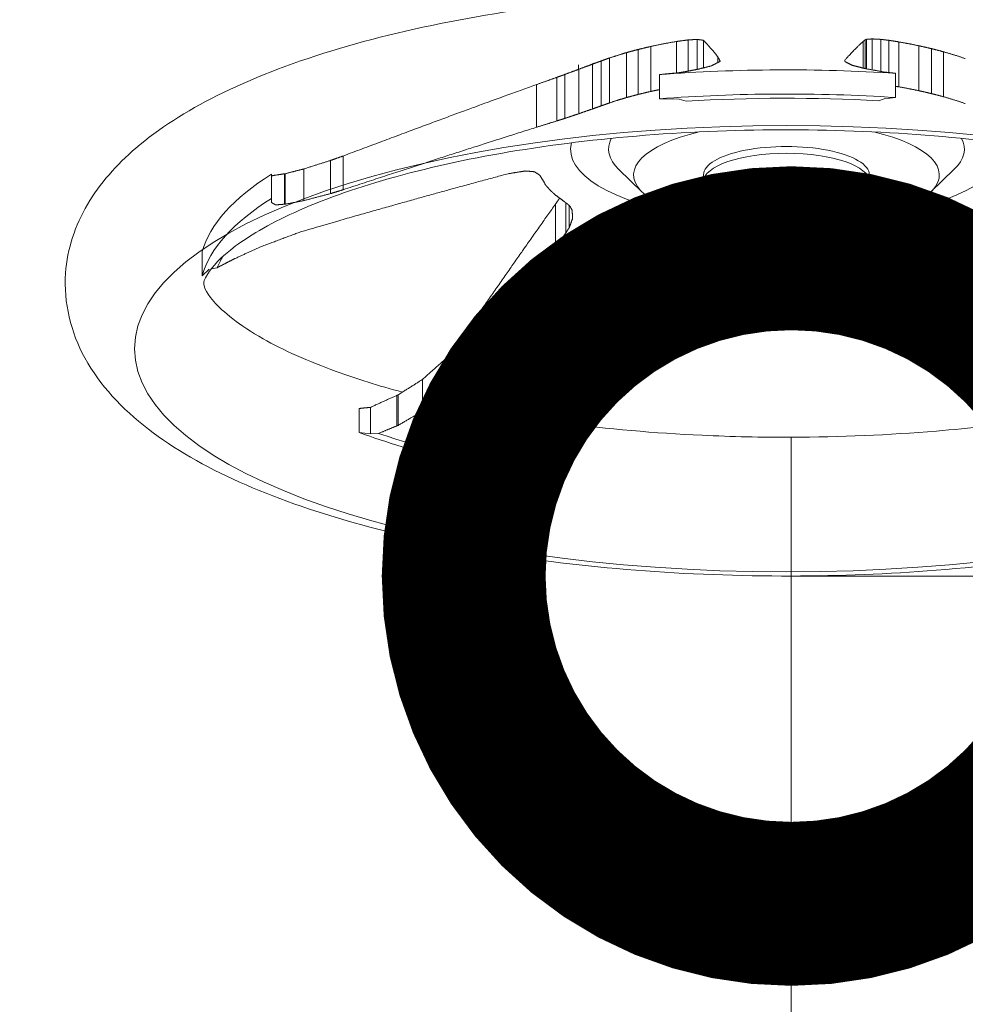
# Model space of a CAD drawing. Extents: x 0 to 25200, y -35640 to 17820.
# Drawn here: x 4814 to 4944, y -26225 to -26090 of the extents above; entities that cross this region are included whole.
import ezdxf

# ---------------------------------------------------------------- set-up
doc = ezdxf.new("R2010")
doc.units = 0
doc.header["$MEASUREMENT"] = 0
doc.header["$PDMODE"] = 1
doc.linetypes.add('PHANTOM', pattern=[63.5, 31.75, -6.35, 6.35, -6.35, 6.35, -6.35])
doc.layers.get('0').update_dxf_attribs({"linetype": 'CONTINUOUS'})
doc.layers.get('DefPoints').update_dxf_attribs({"linetype": 'CONTINUOUS'})
for name, color, linetype, lineweight in [('FRAM3', 1, 'CONTINUOUS', 50), ('外形線', 7, 'CONTINUOUS', 18), ('寸法線', 3, 'CONTINUOUS', 18), ('想像線', 11, 'PHANTOM', 13)]:
    doc.layers.add(name, color=color, linetype=linetype, lineweight=lineweight)
doc.styles.get("Standard").update_dxf_attribs({"font": 'TXT.SHX', "bigfont": 'bigfont.shx'})
doc.dimstyles.new('100-60', dxfattribs={"dimscale": 60, "dimtxt": 3, "dimasz": 3, "dimexe": 0, "dimexo": 1, "dimgap": 1, "dimtad": 3, "dimdec": 1, "dimlfac": 1.666667, "dimdsep": 46, "dimtxsty": 'STANDARD', "dimblk": 'DOTSMALL', "dimcen": 0, "dimclrd": 256, "dimclre": 256, "dimclrt": 7, "dimadec": 3, "dimazin": 2, "dimtfac": 1, "dimtdec": 1, "dimtix": 1, "dimtmove": 2, "dimatfit": 2, "dimldrblk": 'OPEN', "dimfxl": 1, "dimtolj": 1, "dimlwd": -1, "dimlwe": -1, "dimarcsym": 0})

# ---------------------------------------------------------------- blocks, each defined once
blk = doc.blocks.new('_DotSmall')
at = {"layer": 'FRAM3', "color": 0, "const_width": 0.5}
blk.add_lwpolyline([(-0.0625, 0, 1), (0.0625, 0, 1)], format="xyb", close=True, dxfattribs=at)
blk = doc.blocks.new('*D89')
at = {"layer": 'DefPoints', "color": 0}
for p in [(4919.72, -26166.07), (4919.72, -26166.07), (4919.72, -27246.07)]:
    blk.add_point(p, dxfattribs=at)
at = {"layer": '寸法線'}
for p, q in [((4979.72, -26166.07), (4919.72, -26166.07)), ((4919.72, -27246.07), (4919.72, -26166.07)), ((4979.72, -27246.07), (4919.72, -27246.07))]:
    blk.add_line(p, q, dxfattribs=at)
at = {"layer": '寸法線', "xscale": 180, "yscale": 180, "zscale": 180}
for p, rotation in [((4919.72, -26166.07), 90), ((4919.72, -27246.07), 270)]:
    blk.add_blockref('_DotSmall', p, dxfattribs=dict(at, rotation=rotation))
at = {"layer": '寸法線', "color": 7, "insert": (4769.72, -26706.07), "char_height": 180, "attachment_point": 5, "rotation": 90}
blk.add_mtext('\\A1;1800', dxfattribs=at)
blk = doc.blocks.new('_OPEN')
at = {"color": 0, "linetype": 'ByBlock'}
for p, q in [((-1, 0.16667), (0, 0)), ((0, 0), (-1, -0.16667)), ((0, 0), (-1, 0))]:
    blk.add_line(p, q, dxfattribs=at)
blk = doc.blocks.new('*D94')
at = {"layer": 'DefPoints', "color": 0}
for p in [(9938.61, -22130), (9938.61, -23759.5), (3740, -26123.14)]:
    blk.add_point(p, dxfattribs=at)
at = {"layer": '寸法線'}
for p, q in [((3740, -26063.14), (3740, -22130)), ((3740, -22130), (9938.61, -22130)), ((9938.61, -23699.5), (9938.61, -22130))]:
    blk.add_line(p, q, dxfattribs=at)
at = {"layer": '寸法線', "xscale": 180, "yscale": 180, "zscale": 180, "rotation": 180}
blk.add_blockref('_DotSmall', (3740, -22130), dxfattribs=at)
at = {"layer": '寸法線', "xscale": 180, "yscale": 180, "zscale": 180}
blk.add_blockref('_DotSmall', (9938.61, -22130), dxfattribs=at)
at = {"layer": '寸法線', "color": 7, "insert": (6839.3, -21980), "char_height": 180, "attachment_point": 5}
blk.add_mtext('\\A1;10400', dxfattribs=at)

msp = doc.modelspace()

# ---------------------------------------------------------------- linework, layer by layer
at = {"layer": '外形線'}
for p, q in [((4905.56002544, -26092.48311932), (4905.56002544, -26096.76592538)), ((4906.79811822, -26092.41603139), (4906.79811822, -26096.51973075)), ((4907.64686732, -26092.52857503), (4907.64686732, -26096.3146745)), ((4929.86058724, -26092.46632583), (4929.86058724, -26096.41452127)), ((4930.0670226, -26092.39560523), (4930.0670226, -26096.45096948)), ((4930.81086213, -26092.34555155), (4930.81086213, -26096.58504266)), ((4932.02037216, -26092.40817048), (4932.02037216, -26096.80768008)), ((4933.09119533, -26092.53120801), (4933.09119533, -26096.95976363)), ((4898.58742203, -26093.7793551), (4896.69847082, -26094.33690212)), ((4898.7024546, -26093.78937156), (4898.7024546, -26099.95937609)), ((4900.42270372, -26093.38161023), (4900.42270372, -26099.55165051)), ((4903.9531687, -26092.69661991), (4903.9531687, -26097.01234823)), ((4929.5784008, -26092.69618845), (4929.5784008, -26096.34424586)), ((4934.50267272, -26092.75506425), (4934.50267272, -26098.9251014)), ((4937.21648911, -26093.27861403), (4937.21648911, -26099.44863917)), ((4938.95212741, -26093.6757255), (4938.95212741, -26099.84573002)), ((4939.52450261, -26093.7793551), (4941.39582803, -26094.33169966)), ((4894.76828911, -26094.95197436), (4894.76828911, -26101.12201152)), ((4897.06241796, -26094.23108892), (4897.06241796, -26100.40111406)), ((4909.64012799, -26094.81892231), (4909.64012799, -26095.57512088)), ((4940.61661541, -26094.10904486), (4940.61661541, -26100.27908515)), ((4890.480962, -26096.53113316), (4890.48096194, -26095.90351934)), ((4890.53138973, -26096.51268408), (4890.53138973, -26102.60991896)), ((4892.56939719, -26095.67125462), (4892.40899549, -26095.80939258)), ((4892.41943804, -26095.805584), (4892.41943804, -26101.95266578)), ((4893.60355109, -26095.36828751), (4893.60355109, -26101.5343787)), ((4907.00350506, -26096.47943169), (4907.00350506, -26096.47521356)), ((4929.97515928, -26096.43141116), (4929.97515928, -26096.43456694)), ((4887.52227827, -26097.61733492), (4887.52227827, -26103.60107794)), ((4888.61300437, -26097.22427983), (4888.61300437, -26103.25353371)), ((4901.59326658, -26097.23998397), (4901.59326658, -26100.56164072)), ((4934.0188231, -26100.38607606), (4934.0188231, -26097.0644193)), ((4884.73255721, -26098.61054252), (4884.73255721, -26104.46999227)), ((4901.59326658, -26100.56164072), (4904.32805317, -26100.60706796)), ((4904.32805317, -26100.60706796), (4905.27349819, -26100.89717882)), ((4931.70853985, -26100.83153721), (4932.47215083, -26100.54807299)), ((4932.47215083, -26100.54807299), (4934.0188231, -26100.38607606)), ((4858.15287254, -26108.41561571), (4858.15287254, -26113.04975916)), ((4852.76016428, -26110.1929381), (4852.76016428, -26114.5424432)), ((4856.43977927, -26109.02448173), (4856.43977927, -26113.57391339)), ((4848.34433676, -26114.23920812), (4848.34433676, -26110.91755137)), ((4850.13477318, -26110.84877612), (4850.13477318, -26115.03066258)), ((4850.15127611, -26110.84035176), (4850.15127611, -26115.02268016)), ((4850.21294839, -26110.83902673), (4850.21294839, -26115.02735015)), ((4899.2554797, -26113.38434401), (4896.00786212, -26110.226916)), ((4907.66443343, -26111.94310863), (4907.66443343, -26111.00196655)), ((4930.44749121, -26111.94310863), (4930.44749121, -26111.00196655)), ((4938.85644494, -26113.38434401), (4942.10406252, -26110.226916)), ((4848.31685413, -26114.79237024), (4848.34433676, -26114.23920812)), ((4848.86911525, -26115.12835325), (4848.31685413, -26114.79237024)), ((4887.32049287, -26115.02565624), (4887.32049287, -26120.88510599)), ((4888.76244887, -26114.84847328), (4888.76244887, -26118.964653)), ((4889.2301193, -26115.20834821), (4889.2301193, -26118.22985942)), ((4838.81248199, -26121.51920462), (4838.81248199, -26124.84086137)), ((4838.81248199, -26124.84086137), (4839.78389717, -26123.96532645)), ((4840.03415234, -26123.91570551), (4840.88276796, -26123.74744082)), ((4873.42880889, -26134.88754803), (4873.42880889, -26139.52169149)), ((4872.31498142, -26136.19888175), (4872.31498142, -26140.74831341)), ((4869.05190055, -26139.09254375), (4869.05190055, -26143.44204885)), ((4865.55132729, -26141.2581108), (4865.55132729, -26145.44043919)), ((4865.72788014, -26141.19758868), (4865.72788014, -26145.3859121)), ((4860.39091354, -26146.38829991), (4860.39091354, -26143.06664315)), ((4861.92060061, -26142.91235934), (4861.92060061, -26146.56817597)), ((4861.92060061, -26146.56817597), (4860.39091354, -26146.38829991)), ((4863.02552774, -26146.49236067), (4861.92060061, -26146.56817597)), ((4884.44939239, -26149.01012002), (4884.44939239, -26151.51893024)), ((4884.79104085, -26148.55022133), (4884.79104085, -26152.17837971)), ((4884.30459781, -26149.91759688), (4884.30459781, -26150.02507157)), ((4884.31407311, -26150.12263683), (4884.31407311, -26149.91581803)), ((4886.92545984, -26149.44326054), (4886.92545984, -26152.76491729)), ((4884.79104085, -26152.17837971), (4884.52473532, -26151.75360813)), ((4886.92545984, -26152.76491729), (4884.79104085, -26152.17837971))]:
    msp.add_line(p, q, dxfattribs=at)
at = {"layer": '外形線', "extrusion": (0, 0, -1)}
for centre, major_axis, start_param, end_param in [((4919.05596232, -26124.15663219), (-80.61315419, 0), 1.3524419156, 1.7574921368), ((4919.05596232, -26127.47828895), (-80.61315419, 0), 1.3524419156, 1.7574921368), ((4919.05596232, -26127.47828895), (-78.93059403, 0), 1.3952815993, 1.731790945), ((4919.05596232, -26107.45378791), (-24.43268202, 0), 5.9449169969, 6.4591305058), ((4919.05596232, -26111.00196655), (-20.98996843, 0), 2.1779175198, 7.2469162048), ((4919.05596232, -26107.45378791), (-24.43268202, 0), 2.9655939391, 3.4798609638), ((4919.05596232, -26107.51796988), (-29.65158119, 0), 5.1682566109, 6.373364883), ((4919.05596232, -26111.00196655), (-11.39152889, 0), 0, 3.1415926536), ((4919.05596232, -26107.51796988), (-29.65158119, 0), 3.0514110436, 4.2565213498), ((4919.05596232, -26124.15663219), (-80.61315419, 0), 0.0958048542, 0.5008550754), ((4919.05596232, -26127.47828895), (-80.61315419, 0), 0.0958048542, 0.5008550754), ((4919.05596232, -26127.47828895), (-78.93059403, 0), 0.1386445379, 0.1966879203), ((4919.05596232, -26127.47828895), (-80.61315419, 0), 5.1223530999, 5.5274033211), ((4919.05596232, -26127.47828895), (-78.93059403, 0), 5.1651927836, 5.5017021293)]:
    msp.add_ellipse(centre, major_axis=major_axis, ratio=0.3420201433, start_param=start_param, end_param=end_param, dxfattribs=at)
for centre, major_axis in [((4919.05596232, -26134.86872702), (-89.53743619, 0)), ((4919.05596232, -26111.94310863), (-11.39152889, 0))]:
    msp.add_ellipse(centre, major_axis=major_axis, ratio=0.3420201433, dxfattribs=at)
at = {"layer": '外形線'}
for points, knots in [([(5017.92507375, -26128.69363335), (5017.46810186, -26131.96939959), (5016.18858699, -26135.09580722), (5012.5143603, -26140.70180475), (5010.07095815, -26143.22087734), (5003.87185109, -26148.14611102), (4999.90740284, -26150.49509101), (4990.61825648, -26154.84648576), (4985.16052262, -26156.83448535), (4973.3615985, -26160.21690114), (4966.9715744, -26161.64038602), (4953.68467676, -26163.88226398), (4946.72121895, -26164.72635293), (4933.10106772, -26165.78426705), (4926.39321026, -26166.04967388), (4912.5576454, -26166.08335638), (4905.34892777, -26165.81411453), (4891.37335442, -26164.72135143), (4884.52065206, -26163.89174028), (4871.54682878, -26161.71509937), (4865.35143387, -26160.35351093), (4853.92453395, -26157.14506679), (4848.63840873, -26155.27718095), (4839.17325733, -26151.03118647), (4834.96273092, -26148.6271199), (4827.78006833, -26143.09589752), (4824.75651358, -26139.89347858), (4820.77948302, -26132.6355496), (4819.75704554, -26128.51833351), (4820.28231916, -26121.16462293), (4821.38245147, -26117.92216566), (4824.75034925, -26112.17955305), (4827.02946165, -26109.62093463), (4832.85149673, -26104.63388226), (4836.59630465, -26102.26096589), (4845.48289247, -26097.81189641), (4850.776291, -26095.75847403), (4862.31034065, -26092.2314785), (4868.60233026, -26090.73129182), (4881.73553124, -26088.33815342), (4888.6399942, -26087.41792724), (4902.68226503, -26086.17052961), (4909.90269481, -26085.82865617), (4924.25018801, -26085.7249414), (4931.46619161, -26085.95943784), (4945.47941067, -26086.98434874), (4952.36266881, -26087.78058974), (4965.4140015, -26089.89286022), (4971.65727584, -26091.2229872), (4983.19171983, -26094.36966739), (4988.53893599, -26096.20692696), (4998.13244084, -26100.38650712), (5002.41123761, -26102.75433081), (5009.74614478, -26108.19259458), (5012.85043857, -26111.33091203), (5017.07590976, -26118.49165936), (5018.25786997, -26122.5981068), (5018.07835303, -26127.34960972), (5018.01841912, -26128.02449459), (5017.92507375, -26128.69363335)], [0, 0, 0, 0, 2.9025482684, 2.9025482684, 5.9339366468, 5.9339366468, 9.498297446, 9.498297446, 13.2961490889, 13.2961490889, 17.01219827, 17.01219827, 20.6461070018, 20.6461070018, 23.9845626937, 23.9845626937, 27.5640540002, 27.5640540002, 31.1410668715, 31.1410668715, 34.7335466301, 34.7335466301, 38.3642837745, 38.3642837745, 42.0707699537, 42.0707699537, 45.8682769566, 45.8682769566, 49.4068090677, 49.4068090677, 52.3303915389, 52.3303915389, 55.3072266487, 55.3072266487, 58.8060610342, 58.8060610342, 62.6002218966, 62.6002218966, 66.3303572283, 66.3303572283, 69.972317111, 69.972317111, 73.5692817683, 73.5692817683, 77.1475681933, 77.1475681933, 80.7242058832, 80.7242058832, 84.3152015721, 84.3152015721, 87.9427171661, 87.9427171661, 91.6432832694, 91.6432832694, 95.4386767469, 95.4386767469, 99.0122147056, 99.0122147056, 99.6051164678, 99.6051164678, 99.6051164678, 99.6051164678]), ([(4986.79865676, -26116.23992577), (4983.30700237, -26114.64305123), (4979.11034558, -26113.1066914), (4969.70275422, -26110.36760831), (4964.41099257, -26109.14573684), (4953.04207474, -26107.11729624), (4946.86614387, -26106.30623881), (4934.12174877, -26105.18467871), (4927.45798171, -26104.872226), (4914.15507863, -26104.77895509), (4907.42103759, -26105.00034906), (4894.39625105, -26105.95943592), (4888.01159622, -26106.70453776), (4876.0897359, -26108.64971988), (4870.46069427, -26109.86302948), (4860.43098887, -26112.62619523), (4855.9397641, -26114.19650708), (4848.53716016, -26117.4540086), (4845.53578946, -26119.17398478), (4841.36156744, -26122.27459373), (4840.1224371, -26123.68221586), (4839.03080075, -26125.43767977), (4839.04182428, -26125.72979448), (4839.04519127, -26126.18732546), (4839.06317281, -26126.83041889), (4841.61755784, -26129.77906727), (4843.92378671, -26131.66898838), (4849.91163658, -26135.04288439), (4853.31844818, -26136.58317042), (4859.99842736, -26139.00032858), (4863.04998205, -26139.95159547), (4866.31302858, -26140.82628994)], [0, 0, 0, 0, 3.1631032977, 3.1631032977, 6.362027227, 6.362027227, 9.6393598163, 9.6393598163, 12.9569487582, 12.9569487582, 16.2923037947, 16.2923037947, 19.6292361585, 19.6292361585, 22.9519016477, 22.9519016477, 26.2384637076, 26.2384637076, 29.4521899485, 29.4521899485, 32.5350973418, 32.5350973418, 35.4974463699, 35.4974463699, 39.4734884447, 39.4734884447, 43.0583874229, 43.0583874229, 46.0430171535, 46.0430171535, 48.1602577051, 48.1602577051, 48.1602577051, 48.1602577051]), ([(4886.12368812, -26144.77918648), (4886.85479648, -26144.88286481), (4887.59001905, -26144.98303525), (4894.46430673, -26145.88149453), (4900.93909134, -26146.44690294), (4911.52651534, -26146.93742435), (4915.62818586, -26147.0266328), (4926.41228316, -26146.99839643), (4933.14996752, -26146.71010706), (4944.2457885, -26145.77689036), (4948.77502891, -26145.25548974), (4953.12499275, -26144.61439543)], [52.037828103, 52.037828103, 52.037828103, 52.037828103, 52.4353846108, 52.4353846108, 55.7365983095, 55.7365983095, 57.780798205, 57.780798205, 61.1288156993, 61.1288156993, 63.5059893974, 63.5059893974, 63.5059893974, 63.5059893974]), ([(4919.71645771, -26147.01592835), (4919.71645771, -26147.01592834), (4919.71645771, -26147.01624404), (4919.71645771, -26147.0343718), (4919.71645771, -26147.29393361), (4919.71645771, -26148.26796942), (4919.71645771, -26148.97313112), (4919.71645771, -26150.74035921), (4919.71645771, -26151.78552994), (4919.71645771, -26154.08132572), (4919.71645771, -26155.31000171), (4919.71645771, -26157.79059292), (4919.71645771, -26159.01879233), (4919.71645771, -26161.31273544), (4919.71645771, -26162.3565478), (4919.71645771, -26163.73777223), (4919.71645771, -26164.18096114), (4919.71645771, -26164.93889389), (4919.71645771, -26165.25131856), (4919.71645771, -26165.49150056)], [2.188555585, 2.188555585, 2.188555585, 2.188555585, 2.1973751628, 2.1973751628, 2.4415279587, 2.4415279587, 2.6856807545, 2.6856807545, 2.9298335504, 2.9298335504, 3.1739863463, 3.1739863463, 3.4181391421, 3.4181391421, 3.662291938, 3.662291938, 3.8005291754, 3.8005291754, 3.9387664128, 3.9387664128, 3.9387664128, 3.9387664128])]:
    msp.add_open_spline(points, degree=3, knots=knots, dxfattribs=at)
for points, weights in [([(4903.9531687, -26092.69661991), (4904.75089921, -26092.57766902), (4905.56002544, -26092.48311932)], [1.68480243749, 1.67949085154, 1.67271939333]), ([(4905.56002544, -26092.48311932), (4906.16880532, -26092.43989695), (4906.79811822, -26092.41603139)], [1.06447075261, 1.07117539367, 1.07693433097]), ([(4906.79811822, -26092.41603139), (4907.20922125, -26092.46196346), (4907.64686732, -26092.52857503)], [1.04031998598, 1.04750588, 1.05316936747]), ([(4907.64686732, -26092.52857503), (4908.40484111, -26093.27714016), (4909.64012799, -26094.81892231)], [1.04264795733, 1.08005956405, 1.0486268323]), ([(4929.5784008, -26092.69618845), (4929.72423816, -26092.5743137), (4929.86058724, -26092.46632583)], [1.05188393347, 1.04800026052, 1.04277054858]), ([(4929.86058724, -26092.46632583), (4929.96513689, -26092.42973152), (4930.0670226, -26092.39560523)], [1.04609268636, 1.04397699029, 1.04164455041]), ([(4930.0670226, -26092.39560523), (4930.44634982, -26092.36516729), (4930.81086213, -26092.34555155)], [1.05373503438, 1.04942017267, 1.0443972444]), ([(4930.81086213, -26092.34555155), (4931.42476474, -26092.36817449), (4932.02037216, -26092.40817048)], [1.07983845703, 1.0743960377, 1.06812182082]), ([(4932.02037216, -26092.40817048), (4932.55893814, -26092.46420945), (4933.09119533, -26092.53120801)], [1.67720409247, 1.68260667028, 1.68733581805]), ([(4933.09119533, -26092.53120801), (4933.7978033, -26092.63480028), (4934.50267272, -26092.75506425)], [1.67529430899, 1.6767872893, 1.67736079793]), ([(4897.06241796, -26094.23108892), (4897.882431, -26093.99585231), (4898.7024546, -26093.78937156)], [1.67736284151, 1.67813761312, 1.67735203287]), ([(4898.7024546, -26093.78937156), (4899.56258877, -26093.57104639), (4900.42270372, -26093.38161023)], [1.67735434039, 1.67814731201, 1.67737309205]), ([(4900.42270372, -26093.38161023), (4902.18786485, -26092.9847359), (4903.9531687, -26092.69661991)], [1.67780147323, 1.6807251081, 1.67773359062]), ([(4927.04293624, -26095.26637475), (4928.61849966, -26093.55533641), (4929.5784008, -26092.69618845)], [1.03781684964, 1.07963232652, 1.05166691677]), ([(4934.50267272, -26092.75506424), (4935.85957582, -26092.98481805), (4937.21648911, -26093.27861404)], [1.67756596464, 1.67930183488, 1.67755966006]), ([(4937.21648911, -26093.27861403), (4938.08430267, -26093.46278913), (4938.95212741, -26093.6757255)], [1.67736284151, 1.67813761312, 1.67735203287]), ([(4938.95212741, -26093.67572549), (4939.78438071, -26093.87794538), (4940.61661541, -26094.10904486)], [1.67735434039, 1.67814731201, 1.67737309205]), ([(4893.60355109, -26095.36828751), (4894.18663742, -26095.15140083), (4894.76828911, -26094.95197436)], [1.67529430899, 1.6767872893, 1.67736079793]), ([(4894.76828911, -26094.95197436), (4895.91534923, -26094.5595129), (4897.06241796, -26094.23108893)], [1.67756596464, 1.67930183488, 1.67755966006]), ([(4909.64012799, -26094.81892231), (4909.78976593, -26095.10008309), (4909.95315891, -26095.41179747)], [1.04776746036, 1.04243865225, 1.0350550727]), ([(4927.09801385, -26095.46323683), (4927.07010802, -26095.36345162), (4927.04293624, -26095.26637475)], [1.03133004405, 1.03351892966, 1.03552706816]), ([(4940.61661541, -26094.10904486), (4942.11615785, -26094.52342385), (4943.61582153, -26095.04662675)], [1.67780147323, 1.6807251081, 1.67773359062]), ([(4888.61300437, -26097.22427984), (4889.5913011, -26096.85648296), (4890.53138973, -26096.51268408)], [1.05373503438, 1.04942017267, 1.0443972444]), ([(4890.53138973, -26096.51268408), (4891.4896933, -26096.14462609), (4892.41943804, -26095.805584)], [1.07983845703, 1.0743960377, 1.06812182082]), ([(4892.41943804, -26095.805584), (4893.01498268, -26095.57980535), (4893.60355109, -26095.36828751)], [1.67720409247, 1.68260667028, 1.68733581805]), ([(4906.83568634, -26096.5123477), (4906.19559482, -26096.63809637), (4905.54098267, -26096.76975471)], [1.03193684289, 1.02436041199, 1.01666796494]), ([(4906.88390801, -26096.50519663), (4906.85980387, -26096.50876858), (4906.83568634, -26096.5123477)], [1.02870113557, 1.02853319667, 1.02836512918]), ([(4906.92634379, -26096.49455302), (4906.9051368, -26096.49987073), (4906.88390801, -26096.50519663)], [1.01485556969, 1.01470386594, 1.01455187756]), ([(4907.02444889, -26096.47533117), (4906.97543841, -26096.48492481), (4906.92634379, -26096.49455302)], [1.03419125586, 1.0336053144, 1.03301867587]), ([(4908.7412859, -26096.04463457), (4907.89104407, -26096.25286703), (4907.00350506, -26096.47521356)], [1.02766675432, 1.02179075716, 1.01540734591]), ([(4907.00350506, -26096.47521356), (4907.01397616, -26096.47527158), (4907.02444889, -26096.47533118)], [1.02746113397, 1.02741883759, 1.0273765134]), ([(4909.95315891, -26095.41179747), (4909.37037339, -26095.71576655), (4908.7412859, -26096.04463457)], [1.0334937199, 1.02750651168, 1.02005123875]), ([(4928.08696759, -26095.96308494), (4927.5776041, -26095.70527262), (4927.09801385, -26095.46323684)], [1.02078828066, 1.02666534163, 1.03162864363]), ([(4929.836722, -26096.41101062), (4928.94170541, -26096.17932327), (4928.08696759, -26095.96308494)], [1.01483681834, 1.02144039193, 1.02746412093]), ([(4929.97515928, -26096.43141116), (4929.90588276, -26096.42118063), (4929.836722, -26096.41101062)], [1.02960080024, 1.03011178257, 1.03062165136]), ([(4929.95851573, -26096.43159887), (4929.96683802, -26096.43150452), (4929.97515928, -26096.43141116)], [1.02639602135, 1.02642953072, 1.02646302292]), ([(4932.47215083, -26096.89225636), (4931.19058322, -26096.65127297), (4929.95851573, -26096.43159887)], [1.00599599351, 1.01910213272, 1.03180015485]), ([(4884.73255721, -26098.61054252), (4886.17431877, -26098.09416186), (4887.52227827, -26097.61733492)], [1.05188393347, 1.04800026052, 1.04277054858]), ([(4887.52227827, -26097.61733492), (4888.07467896, -26097.41749358), (4888.61300437, -26097.22427983)], [1.04609268636, 1.04397699029, 1.04164455041]), ([(4904.32805317, -26096.97890957), (4902.9664382, -26097.09899511), (4901.59326658, -26097.23998397)], [1.00430227148, 1.00229459359, 1]), ([(4905.54098267, -26096.76975471), (4904.93943903, -26096.87205982), (4904.32805317, -26096.97890957)], [1.01543883263, 1.01039820836, 1.00527644859]), ([(4934.0188231, -26097.0644193), (4933.24192275, -26096.97502834), (4932.47215083, -26096.89225635)], [1, 1.00249339143, 1.00489090306]), ([(4858.15287254, -26108.41561571), (4874.66975848, -26102.2087452), (4884.73255721, -26098.61054252)], [1.03781684964, 1.07963232652, 1.05166691677]), ([(4901.59326658, -26099.30285829), (4901.00843415, -26099.42180169), (4900.42270372, -26099.55165051)], [1.6544787329, 1.65416419869, 1.65320938532]), ([(4934.50267272, -26098.9251014), (4934.26082029, -26098.88346142), (4934.0188231, -26098.84358669)], [1.65278466316, 1.65259072241, 1.65229007124]), ([(4937.21648911, -26099.44863917), (4935.85957582, -26099.15816096), (4934.50267272, -26098.9251014)], [1.65297617378, 1.65469281823, 1.65298238598]), ([(4897.06241796, -26100.40111406), (4895.91534923, -26100.73285579), (4894.76828911, -26101.12201152)], [1.65297617378, 1.65469281823, 1.65298238598]), ([(4898.7024546, -26099.95937609), (4897.882431, -26100.16735436), (4897.06241796, -26100.40111407)], [1.65277584601, 1.65354991611, 1.65278649629]), ([(4900.42270372, -26099.55165051), (4899.56258877, -26099.74256251), (4898.7024546, -26099.95937609)], [1.65279654672, 1.65355942296, 1.65277806981]), ([(4938.95212741, -26099.84573002), (4938.08430267, -26099.63429117), (4937.21648911, -26099.44863917)], [1.65277584601, 1.65354991611, 1.65278649629]), ([(4940.61661541, -26100.27908515), (4939.78438071, -26100.04946151), (4938.95212741, -26099.84573002)], [1.65279654672, 1.65355942296, 1.65277806981]), ([(4943.61582152, -26101.21653768), (4942.11615785, -26100.69902518), (4940.61661541, -26100.27908515)], [1.65314249768, 1.6560901675, 1.65320938532]), ([(4892.41943804, -26101.95266577), (4891.4896933, -26102.26810882), (4890.53138973, -26102.60991896)], [1.68481659968, 1.67173517017, 1.65742203153]), ([(4893.60355109, -26101.53437871), (4893.01498268, -26101.73705207), (4892.41943804, -26101.95266578)], [1.66235227139, 1.65769314578, 1.65237056126]), ([(4894.76828911, -26101.12201152), (4894.18663742, -26101.32034385), (4893.60355109, -26101.5343787)], [1.65278466316, 1.65221955739, 1.65074845173]), ([(4888.61300437, -26103.25353371), (4888.07467896, -26103.42436611), (4887.52227827, -26103.60107794)], [1.05438396488, 1.05640939694, 1.05821418118]), ([(4890.53138973, -26102.60991896), (4889.5913011, -26102.92091242), (4888.61300437, -26103.25353371)], [1.06407827258, 1.06843340454, 1.07206140291]), ([(4884.73255721, -26104.46999227), (4874.66975848, -26107.61608663), (4858.15287254, -26113.04975917)], [1.06107484234, 1.0834784712, 1.03595698945]), ([(4887.52227827, -26103.60107794), (4886.17431877, -26104.01816633), (4884.73255721, -26104.46999227)], [1.05372783886, 1.05822093971, 1.06134858467]), ([(4856.43977927, -26109.02448173), (4857.30774154, -26108.71594905), (4858.15287254, -26108.41561571)], [1.03133004405, 1.03351892966, 1.03552706816]), ([(4850.21294839, -26110.83902673), (4851.51587438, -26110.50597708), (4852.76016428, -26110.1929381)], [1.01483681834, 1.02144039193, 1.02746412093]), ([(4852.76016428, -26110.19293809), (4854.65536064, -26109.59075716), (4856.43977927, -26109.02448173)], [1.02078828066, 1.02666534163, 1.03162864363]), ([(4848.34433676, -26111.1320243), (4849.25692062, -26110.98171245), (4850.13477318, -26110.84877612)], [1.00637970915, 1.0192880586, 1.03180015485]), ([(4850.13477318, -26110.84877612), (4850.14302515, -26110.84456319), (4850.15127611, -26110.84035176)], [1.02639602135, 1.02642953072, 1.02646302292]), ([(4850.15127611, -26110.84035176), (4850.18213804, -26110.83966696), (4850.21294839, -26110.83902673)], [1.02960080024, 1.03011178257, 1.03062165136]), ([(4857.58739252, -26117.29255563), (4871.99660108, -26113.18676227), (4880.83811191, -26110.84449197)], [1.04838853688, 1.08558084538, 1.05357468955]), ([(4880.83811191, -26110.84449197), (4882.04304924, -26110.64395136), (4883.17490763, -26110.47049201)], [1.0680489019, 1.06331338413, 1.05702107105]), ([(4883.17490763, -26110.470492), (4883.82324994, -26110.51850857), (4884.45043834, -26110.58301142)], [1.14392084922, 1.1401560118, 1.13536203264]), ([(4884.45043834, -26110.58301142), (4884.80877424, -26110.80242806), (4885.16206333, -26111.04182578)], [1.64805001375, 1.65472160603, 1.65995485635]), ([(4885.16206333, -26111.04182578), (4885.57070923, -26111.67275106), (4885.97932209, -26112.40115597)], [1.65314249768, 1.6560901675, 1.65320938532]), ([(4885.97932209, -26112.40115598), (4886.27997651, -26112.73108954), (4886.58063766, -26113.08692779)], [1.65279654672, 1.65355942296, 1.65277806981]), ([(4856.43977927, -26113.57391339), (4854.65536064, -26114.04327267), (4852.76016428, -26114.5424432)], [1.02923287698, 1.02369523148, 1.01725298977]), ([(4858.15287254, -26113.04975916), (4857.30774154, -26113.30830549), (4856.43977927, -26113.57391339)], [1.03364878253, 1.03138462604, 1.02894121537]), ([(4886.58063766, -26113.08692779), (4886.94165995, -26113.40896429), (4887.30267758, -26113.75678077)], [1.65277584601, 1.65354991611, 1.65278649629]), ([(4887.30267758, -26113.75678077), (4887.95066341, -26114.2125407), (4888.59864437, -26114.72571369)], [1.65297617378, 1.65469281823, 1.65298238598]), ([(4887.32049287, -26115.02565624), (4887.61725952, -26114.60360417), (4887.90616034, -26114.19368238)], [1.05188393347, 1.05033390718, 1.04856946819]), ([(4850.13477318, -26115.03066258), (4849.5106499, -26115.07612901), (4848.86911525, -26115.12835325)], [1.01781083151, 1.00900490167, 1]), ([(4850.15127611, -26115.02268016), (4850.14302515, -26115.02667069), (4850.13477318, -26115.03066258)], [1.01485029386, 1.01481718057, 1.0147840503]), ([(4850.21294839, -26115.02735015), (4850.18213804, -26115.02499762), (4850.15127611, -26115.02268016)], [1.01761909685, 1.01711566068, 1.01661112502]), ([(4852.76016428, -26114.5424432), (4851.51587438, -26114.77701222), (4850.21294839, -26115.02735015)], [1.02355281594, 1.01677058241, 1.00942141176]), ([(4873.42880889, -26134.88754803), (4882.06124237, -26122.43126832), (4887.32049287, -26115.02565624)], [1.03781684964, 1.07963232651, 1.05166691676]), ([(4888.59864437, -26114.72571369), (4888.94403327, -26114.98275548), (4889.29027407, -26115.2556446)], [1.65278466316, 1.65221955739, 1.65074845173]), ([(4889.29027407, -26115.25564459), (4889.45877598, -26115.5627012), (4889.62927513, -26115.88393538)], [1.66235227139, 1.65769314578, 1.65237056126]), ([(4889.62927513, -26115.88393538), (4889.6502687, -26116.42519599), (4889.67190713, -26116.99976009)], [1.68481659968, 1.67173517017, 1.65742203153]), ([(4852.13988462, -26118.89377288), (4854.98332433, -26118.05596624), (4857.58739252, -26117.29255563)], [1.03291045195, 1.04121357619, 1.04747658843]), ([(4889.2301193, -26118.22985942), (4888.99930161, -26118.59181787), (4888.76244887, -26118.964653)], [1.05438396488, 1.05640939694, 1.05821418118]), ([(4889.67190713, -26116.99976009), (4889.45541272, -26117.59815539), (4889.2301193, -26118.22985942)], [1.06407827258, 1.06843340454, 1.07206140291]), ([(4846.73679083, -26120.91788792), (4849.54155562, -26119.86683992), (4852.13988462, -26118.89377288)], [1.01648241783, 1.02464697862, 1.03135771211]), ([(4888.76244887, -26118.964653), (4888.06571316, -26119.88983215), (4887.32049287, -26120.88510599)], [1.05372783886, 1.05822093971, 1.06134858467]), ([(4843.35126317, -26122.47108567), (4845.080358, -26121.67563463), (4846.73679083, -26120.91788792)], [1.00990721698, 1.01708130239, 1.02376088772]), ([(4887.32049287, -26120.88510599), (4882.06124237, -26127.83860975), (4873.42880889, -26139.52169149)], [1.06107484235, 1.0834784712, 1.03595698945]), ([(4911.16450917, -26121.14317789), (4912.19509917, -26121.0174573), (4913.21117435, -26120.91657871)], [1.64805001375, 1.65472160603, 1.65995485635]), ([(4913.21117435, -26120.91657871), (4915.22903526, -26120.94453603), (4917.24673302, -26121.07002173)], [1.65314249768, 1.6560901675, 1.65320938532]), ([(4921.42489746, -26121.05856185), (4922.97244345, -26120.96874929), (4924.51997783, -26120.93635389)], [1.65297617378, 1.65469281823, 1.65298238598]), ([(4924.51997782, -26120.93635389), (4925.3150916, -26120.90998969), (4926.11216651, -26120.89877379)], [1.65278466316, 1.65221955739, 1.65074845173]), ([(4926.11216651, -26120.89877378), (4926.80487483, -26120.99182639), (4927.50579374, -26121.09652)], [1.66235227139, 1.65769314578, 1.65237056126]), ([(4906.84512678, -26123.37562605), (4908.02746508, -26122.58186612), (4909.13809506, -26121.85116594)], [1.0680489019, 1.06331338413, 1.05702107105]), ([(4909.13809506, -26121.85116594), (4910.16810555, -26121.48212496), (4911.16450918, -26121.14317789)], [1.14392084922, 1.1401560118, 1.13536203264]), ([(4917.24673302, -26121.07002173), (4918.29266262, -26121.0653397), (4919.33861561, -26121.08655486)], [1.65279654672, 1.65355942296, 1.65277806981]), ([(4919.33861561, -26121.08655486), (4920.38176325, -26121.05966612), (4921.42489746, -26121.05856185)], [1.65277584601, 1.65354991611, 1.65278649629]), ([(4927.50579374, -26121.09652), (4928.44851322, -26121.39830544), (4929.42019007, -26121.72603847)], [1.68481659968, 1.67173517017, 1.65742203153]), ([(4929.42019007, -26121.72603847), (4930.2264778, -26122.17787474), (4931.06553554, -26122.65706313)], [1.06407827258, 1.06843340454, 1.07206140291]), ([(4840.88276796, -26123.74744082), (4841.0384926, -26123.65914661), (4841.19365951, -26123.57129492)], [1, 1.00111237415, 1.00222077342]), ([(4841.19365951, -26123.57129492), (4842.14214081, -26123.08265189), (4843.06958285, -26122.60752801)], [1.00239757592, 1.00998204849, 1.01745213335]), ([(4843.06958285, -26122.60752801), (4843.09393087, -26122.59290417), (4843.11826536, -26122.5782931)], [1.01550034293, 1.01566630792, 1.01583214591]), ([(4843.11826536, -26122.5782931), (4843.15962309, -26122.55926007), (4843.20093834, -26122.54024902)], [1.00894695917, 1.00911749911, 1.00928776217]), ([(4843.20093834, -26122.54024902), (4843.27207256, -26122.50382224), (4843.34308488, -26122.46747408)], [1.01851878126, 1.01909718548, 1.01967490242]), ([(4843.34308488, -26122.46747408), (4843.34717434, -26122.46927931), (4843.35126317, -26122.47108567)], [1.0157534497, 1.01579529507, 1.01583711294]), ([(4890.48213127, -26139.66738807), (4900.6227988, -26129.46114249), (4906.84512678, -26123.37562605)], [1.04838853688, 1.08558084538, 1.05357468955]), ([(4931.06553554, -26122.65706313), (4931.46120777, -26122.97805651), (4931.86722542, -26123.3088555)], [1.05438396488, 1.05640939694, 1.05821418118]), ([(4931.86722542, -26123.3088555), (4932.78457856, -26124.17921294), (4933.76576866, -26125.11585013)], [1.05372783886, 1.05822093971, 1.06134858467]), ([(4933.76576866, -26125.11585013), (4940.57817182, -26131.6834076), (4951.75992047, -26142.73300445)], [1.06107484234, 1.0834784712, 1.03595698945]), ([(4872.31498142, -26136.19888175), (4872.87931743, -26135.53443415), (4873.42880889, -26134.88754803)], [1.03133004404, 1.03351892966, 1.03552706816]), ([(4869.05190055, -26139.09254375), (4870.7325598, -26137.60179064), (4872.31498142, -26136.19888175)], [1.02078828066, 1.02666534163, 1.03162864362]), ([(4865.72788014, -26141.19758868), (4867.42814928, -26140.11826853), (4869.05190055, -26139.09254374)], [1.01483681834, 1.02144039193, 1.02746412093]), ([(4873.42880889, -26139.52169149), (4872.87931743, -26140.12679059), (4872.31498142, -26140.74831341)], [1.03364878253, 1.03138462604, 1.02894121537]), ([(4886.80235531, -26143.53666398), (4888.72309068, -26141.51499709), (4890.48213127, -26139.66738807)], [1.03291045195, 1.04121357619, 1.04747658844]), ([(4861.92060061, -26142.91235934), (4863.77164925, -26142.06992187), (4865.55132729, -26141.27192416)], [1.00599599351, 1.01907815161, 1.03175368476]), ([(4865.55132729, -26141.2581108), (4865.63967754, -26141.2278027), (4865.72788014, -26141.19758868)], [1.02960080024, 1.03011178257, 1.03062165136]), ([(4872.31498142, -26140.74831341), (4870.7325598, -26142.05430616), (4869.05190055, -26143.44204885)], [1.02923287698, 1.02369523148, 1.01725298977]), ([(4860.39091354, -26143.06664315), (4861.15928215, -26142.98623296), (4861.92060061, -26142.91235934)], [1, 1.00249339143, 1.00489090306]), ([(4869.05190055, -26143.44204885), (4867.42814928, -26144.38930366), (4865.72788014, -26145.3859121)], [1.02355281594, 1.01677058241, 1.00942141176]), ([(4884.67493273, -26147.43205344), (4885.77928519, -26145.40962037), (4886.80235531, -26143.53666397)], [1.01648241783, 1.02464697862, 1.03135771211]), ([(4865.55777148, -26145.45092114), (4864.30906735, -26145.96177052), (4863.02552774, -26146.49236067)], [1.01781083151, 1.00900490167, 1]), ([(4865.72788014, -26145.3859121), (4865.63967754, -26145.41313336), (4865.55132729, -26145.44043919)], [1.01761909685, 1.01711566068, 1.01661112502]), ([(4865.55132729, -26145.44043919), (4865.55454918, -26145.44567941), (4865.55777148, -26145.45092113)], [1.01485029386, 1.01481718057, 1.0147840503]), ([(4884.32034239, -26149.91464127), (4884.50144276, -26148.64452166), (4884.67493273, -26147.43205344)], [1.00990721698, 1.01708130239, 1.02376088772]), ([(4884.60351952, -26147.93132581), (4884.69686319, -26148.23897311), (4884.79104085, -26148.55022133)], [1.01084132308, 1.00807096273, 1.00527644859]), ([(4884.79104085, -26148.55022133), (4885.85374053, -26148.98495399), (4886.92545984, -26149.44326054)], [1.00430227148, 1.00229459359, 1]), ([(4884.2943441, -26149.91952229), (4884.30734426, -26149.91708088), (4884.32034239, -26149.91464127)], [1.0157534497, 1.01579529507, 1.01583711294]), ([(4884.30459781, -26150.02507156), (4884.29946656, -26149.97224356), (4884.2943441, -26149.91952229)], [1.01851878126, 1.01909718548, 1.01967490242]), ([(4884.29593888, -26150.08581091), (4884.30027057, -26150.05542442), (4884.30459781, -26150.02507157)], [1.00894695917, 1.00911749911, 1.00928776217]), ([(4884.31407311, -26150.12263683), (4884.30500347, -26150.10421644), (4884.29593888, -26150.08581091)], [1.01550034293, 1.01566630792, 1.01583214591]), ([(4884.44939239, -26151.51893024), (4884.38097392, -26150.81159847), (4884.31407311, -26150.12263683)], [1.00239757592, 1.00998204849, 1.01745213335]), ([(4884.52473532, -26151.75360813), (4884.48699628, -26151.63599542), (4884.44939239, -26151.51893024)], [1, 1.00111237415, 1.00222077342])]:
    msp.add_rational_spline(points, weights, degree=2, dxfattribs=at)
msp.add_open_spline([(4919.71645771, -26165.49150056), (4919.71645771, -26165.87184733), (4919.71645771, -26166.06592654), (4919.71645771, -26166.06592814)], degree=3, dxfattribs=at)
at = {"layer": '想像線', "ltscale": 5}
msp.add_open_spline([(5703.09721319, -26971.43507058), (5701.15081971, -26973.07132215), (5699.21164521, -26974.69020097), (5693.8237249, -26979.15780534), (5690.39130753, -26981.9689175), (5685.31333229, -26986.07887256), (5683.64895008, -26987.41803656), (5680.77174833, -26989.71970819), (5679.55783075, -26990.68665483), (5677.12603412, -26992.6155161), (5675.91170783, -26993.57459681), (5672.27356942, -26996.43591041), (5669.8545989, -26998.32221444), (5662.61800775, -27003.918395), (5657.82072472, -27007.56553571), (5643.51721928, -27018.26406828), (5634.09959506, -27025.07253935), (5610.51081066, -27041.60456414), (5596.52402667, -27050.91359905), (5569.26429934, -27068.26221183), (5555.99107801, -27076.30202145), (5530.20039439, -27091.27011931), (5517.68267402, -27098.19853956), (5493.41751545, -27111.09049495), (5481.66985543, -27117.05408911), (5467.46040748, -27123.98974713), (5464.64019151, -27125.35186961), (5460.17465483, -27127.48687089), (5458.51402147, -27128.27592752), (5455.8041275, -27129.55576806), (5454.74988325, -27130.05171798), (5453.45283551, -27130.65953061), (5453.20096264, -27130.77745386), (5452.70075257, -27131.01142486), (5452.45079886, -27131.12823091), (5451.70139075, -27131.47811269), (5451.20238941, -27131.71065205), (5449.70719044, -27132.40614038), (5448.71279786, -27132.86695965), (5445.73678311, -27134.24102281), (5443.76232394, -27135.14587275), (5437.86714059, -27137.82781541), (5433.97461026, -27139.57231119), (5422.4061357, -27144.68277669), (5414.83929505, -27147.92587147), (5394.21468251, -27156.52153726), (5381.44901276, -27161.56074615), (5356.6696364, -27170.88585326), (5344.65586898, -27175.17146734), (5321.28409596, -27183.11952007), (5309.92607597, -27186.7817354), (5294.47128907, -27191.52979808), (5290.1348023, -27192.83490671), (5284.46887993, -27194.50651561), (5283.10169741, -27194.90724855), (5280.32844666, -27195.71487684), (5278.92267562, -27196.12150339), (5276.53878841, -27196.80644946), (5275.55037093, -27197.08909984), (5273.5824807, -27197.64916384), (5272.60109261, -27197.92713239), (5269.66445527, -27198.75496323), (5267.71673228, -27199.29875168), (5261.90254216, -27200.90670951), (5258.06504325, -27201.94748546), (5246.65981249, -27204.98280252), (5239.19919629, -27206.89052122), (5220.12582394, -27211.5866822), (5208.70213056, -27214.21889219), (5186.32784364, -27219.06359091), (5175.37745827, -27221.27580238), (5160.08575595, -27224.16491818), (5155.60130167, -27224.98691197), (5142.22729858, -27227.36563057), (5133.39622712, -27228.83815097), (5116.06902637, -27231.54905765), (5107.55120188, -27232.79172414), (5090.73192845, -27235.08128079), (5082.43056621, -27236.12810621), (5061.53688344, -27238.56559744), (5049.04686551, -27239.83747805), (5033.76249741, -27241.17982657), (5030.90293085, -27241.42161083), (5025.66935474, -27241.84712261), (5023.29237762, -27242.03393218), (5018.55800394, -27242.39330402), (5016.19831743, -27242.56606167), (5009.13930347, -27243.06413624), (5004.46000313, -27243.36927524), (4990.48332932, -27244.20787652), (4981.24700452, -27244.66480789), (4964.6182197, -27245.31810774), (4957.21401695, -27245.54764432), (4940.19571739, -27245.93542046), (4930.58053255, -27246.052217), (4911.23868145, -27246.07870133), (4901.62616714, -27245.98823573), (4879.20257957, -27245.53899728), (4866.39690684, -27245.10125824), (4840.55829302, -27243.84401793), (4827.52614969, -27243.02476058), (4811.18328712, -27241.74781892), (4808.12373879, -27241.49812761), (4801.9940934, -27240.9764563), (4798.92558882, -27240.70460073), (4789.70437065, -27239.85517001), (4783.53599824, -27239.24378868), (4766.02649714, -27237.38255296), (4754.60759959, -27236.0221357), (4731.3750647, -27232.93296714), (4719.5618606, -27231.20453065), (4705.29602265, -27228.90456691), (4703.13170339, -27228.55001918), (4696.60841096, -27227.46408838), (4692.24180154, -27226.71422593), (4683.45469905, -27225.15766388), (4679.03534066, -27224.35114684), (4665.68776533, -27221.84121973), (4656.67033694, -27220.04775985), (4638.32673133, -27216.18320056), (4629.00063305, -27214.11220155), (4609.95898589, -27209.64380625), (4600.24353079, -27207.24655018), (4585.19049467, -27203.32728306), (4580.0310061, -27201.94917613), (4572.83249344, -27199.97450116), (4570.85390443, -27199.42645959), (4567.31393024, -27198.4362281), (4565.76756308, -27198.00038215), (4560.99925169, -27196.646227), (4557.76170555, -27195.71256173), (4547.97740946, -27192.84616315), (4541.35904152, -27190.84811455), (4522.71108989, -27185.03742001), (4510.45718756, -27181.01791214), (4485.1787735, -27172.23882264), (4472.15424408, -27167.47958915), (4445.20917181, -27157.05035627), (4431.28853261, -27151.38081118), (4412.09204283, -27143.08958844), (4407.27640812, -27140.97215707), (4401.77199915, -27138.5059495), (4401.15373936, -27138.22828225), (4399.90993109, -27137.66837797), (4399.28682394, -27137.38722876), (4397.41388652, -27136.54015816), (4396.1604402, -27135.97061389), (4392.38558325, -27134.24723247), (4389.84965369, -27133.07864801), (4382.18339088, -27129.51180054), (4376.99456632, -27127.05246478), (4361.19151831, -27119.41255244), (4350.3403569, -27113.97040915), (4327.9999574, -27102.28639141), (4316.51057891, -27096.04448886), (4292.90033254, -27082.64843346), (4280.77930001, -27075.49421259), (4255.93021955, -27060.15186757), (4243.20198914, -27051.9636205), (4217.18611209, -27034.42524041), (4203.89827912, -27025.07491407), (4185.71965933, -27011.64377477), (4181.04203379, -27008.1324698), (4175.2545888, -27003.71545805), (4174.16975021, -27002.88438912), (4172.27728904, -27001.42911254), (4171.47670732, -27000.81174948), (4168.96602096, -26998.87023758), (4167.25208254, -26997.5370045), (4162.08993016, -26993.49713429), (4158.62137191, -26990.7503272), (4148.13685214, -26982.34368296), (4141.04191851, -26976.51762815), (4121.82943097, -26960.32220579), (4109.53675347, -26949.52842273), (4084.51049479, -26926.48078585), (4071.77673665, -26914.2265755), (4046.01058225, -26888.12898564), (4032.97808956, -26874.28514401), (4006.80021559, -26844.90103487), (3993.65487716, -26829.36022163), (3967.48158596, -26796.51198798), (3954.45387506, -26779.2039942), (3930.96453792, -26745.89387283), (3920.44314702, -26730.16895572), (3899.83942941, -26697.51892948), (3889.75737208, -26680.59367824), (3879.55608225, -26662.33596403), (3879.12887461, -26661.56922995), (3877.84904813, -26659.26579071), (3876.99822571, -26657.72584849), (3876.01411555, -26655.93453736), (3875.87843576, -26655.68734422), (3875.70420053, -26655.36961901), (3875.66558713, -26655.29918764), (3875.54976229, -26655.08786689), (3875.46132317, -26654.92642937), (3875.19106106, -26654.43278345), (3875.00717713, -26654.09649472), (3874.45609618, -26653.08742259), (3874.08947004, -26652.41443327), (3872.9918702, -26650.39463745), (3872.26317506, -26649.04700315), (3870.08616578, -26645.00075565), (3868.6469274, -26642.29879807), (3864.36522485, -26634.17927447), (3861.55876695, -26628.74806031), (3853.28132441, -26612.39753379), (3847.95216856, -26601.42137283), (3833.38558645, -26570.10860005), (3824.58207662, -26549.57818689), (3808.18734917, -26507.876005), (3800.59609684, -26486.70400606), (3786.6388952, -26443.62466624), (3780.27291639, -26421.71706572), (3768.81840164, -26377.07521885), (3763.72985664, -26354.34066241), (3754.92212777, -26307.96474872), (3751.20298227, -26284.32301509), (3745.26542754, -26236.07398304), (3743.04714328, -26211.46623696), (3740.27985833, -26161.26016287), (3739.73111857, -26135.66133016), (3740.20056042, -26103.93781266), (3740.32780309, -26098.27435028), (3740.84408688, -26081.21732159), (3741.36766831, -26069.75703597), (3742.18510198, -26056.49893565), (3742.29481134, -26054.78482772), (3742.4774518, -26052.03275219), (3742.54773274, -26050.99597081), (3742.67391191, -26049.1729733), (3742.72915858, -26048.38704628), (3742.79415011, -26047.47651071), (3742.8025864, -26047.35860175), (3742.81981149, -26047.11839466), (3742.82844301, -26046.99830318), (3742.85439443, -26046.638065), (3742.87177122, -26046.39795452), (3742.92412882, -26045.67776813), (3742.95933687, -26045.19783726), (3743.0658679, -26043.75862572), (3743.13809774, -26042.7999261), (3743.35839795, -26039.92615821), (3743.51007899, -26038.01342099), (3743.97943103, -26032.28458521), (3744.31141073, -26028.47786353), (3745.3635215, -26017.09558268), (3746.13982003, -26009.55792295), (3748.68501904, -25987.09898306), (3750.67013288, -25972.33196021), (3756.41620919, -25935.18806838), (3760.5522067, -25913.10653514), (3769.96382445, -25869.95055823), (3775.23932814, -25848.87581701), (3786.80838327, -25807.70175179), (3793.1018852, -25787.60216484), (3806.61088986, -25748.3264694), (3813.82638657, -25729.15013922), (3823.94599042, -25704.32386061), (3826.46879475, -25698.28975436), (3829.03566232, -25692.29955109)], degree=3, knots=[5.6064774697, 5.6064774697, 5.6064774697, 5.6064774697, 5.6847331282, 5.6847331282, 5.8247429748, 5.8247429748, 5.8933719843, 5.8933719843, 5.9438149771, 5.9438149771, 5.9942579699, 5.9942579699, 6.0951439556, 6.0951439556, 6.2969159269, 6.2969159269, 6.7004598695, 6.7004598695, 7.3222316286, 7.3222316286, 7.9440033876, 7.9440033876, 8.5657751467, 8.5657751467, 9.1875469057, 9.1875469057, 9.3431422293, 9.3431422293, 9.4360124986, 9.4360124986, 9.4954665624, 9.4954665624, 9.5093997896, 9.5093997896, 9.5233330168, 9.5233330168, 9.5511994712, 9.5511994712, 9.60693238, 9.60693238, 9.7183981976, 9.7183981976, 9.9413298328, 9.9413298328, 10.3871931032, 10.3871931032, 11.1788115387, 11.1788115387, 11.9704299742, 11.9704299742, 12.7620484097, 12.7620484097, 13.0752304831, 13.0752304831, 13.1752478969, 13.1752478969, 13.278736486, 13.278736486, 13.3512958509, 13.3512958509, 13.4238552159, 13.4238552159, 13.5689739458, 13.5689739458, 13.8592114057, 13.8592114057, 14.4396863254, 14.4396863254, 15.3678552461, 15.3678552461, 16.2960241667, 16.2960241667, 16.6848982014, 16.6848982014, 17.4626462707, 17.4626462707, 18.2403943401, 18.2403943401, 19.0181424094, 19.0181424094, 20.2157384537, 20.2157384537, 20.491805501, 20.491805501, 20.7214322822, 20.7214322822, 20.9510590635, 20.9510590635, 21.410312626, 21.410312626, 22.328819751, 22.328819751, 23.0700708421, 23.0700708421, 24.0321707213, 24.0321707213, 24.9942706005, 24.9942706005, 26.2779635856, 26.2779635856, 27.5616565708, 27.5616565708, 27.8574566722, 27.8574566722, 28.1532567737, 28.1532567737, 28.7448569766, 28.7448569766, 29.8234212343, 29.8234212343, 30.9019854921, 30.9019854921, 31.0938885642, 31.0938885642, 31.4776947083, 31.4776947083, 31.8615008525, 31.8615008525, 32.6291131408, 32.6291131408, 33.3967254291, 33.3967254291, 34.1643377174, 34.1643377174, 34.557215525, 34.557215525, 34.7050999123, 34.7050999123, 34.820420537, 34.820420537, 35.0590511869, 35.0590511869, 35.5363124866, 35.5363124866, 36.3828441773, 36.3828441773, 37.2293758679, 37.2293758679, 38.0759075585, 38.0759075585, 38.3549851193, 38.3549851193, 38.3910597994, 38.3910597994, 38.4271344795, 38.4271344795, 38.4992838397, 38.4992838397, 38.6435825601, 38.6435825601, 38.9321800009, 38.9321800009, 39.5093748824, 39.5093748824, 40.086569764, 40.086569764, 40.6637646456, 40.6637646456, 41.2409595272, 41.2409595272, 41.8181544088, 41.8181544088, 42.0165017645, 42.0165017645, 42.0621857119, 42.0621857119, 42.096095077, 42.096095077, 42.1681258258, 42.1681258258, 42.3121873234, 42.3121873234, 42.6003103187, 42.6003103187, 43.0818688529, 43.0818688529, 43.5634273871, 43.5634273871, 44.0449859213, 44.0449859213, 44.5265444555, 44.5265444555, 45.0081029897, 45.0081029897, 45.4079381541, 45.4079381541, 45.8077733185, 45.8077733185, 45.8252746475, 45.8252746475, 45.8602773054, 45.8602773054, 45.8658778892, 45.8658778892, 45.8674727241, 45.8674727241, 45.870662394, 45.870662394, 45.8774746983, 45.8774746983, 45.891099307, 45.891099307, 45.9183485243, 45.9183485243, 45.9728469589, 45.9728469589, 46.0818438281, 46.0818438281, 46.2998375666, 46.2998375666, 46.6991023978, 46.6991023978, 47.0983672289, 47.0983672289, 47.49763206, 47.49763206, 47.8968968912, 47.8968968912, 48.2961617223, 48.2961617223, 48.6954265535, 48.6954265535, 49.0946913846, 49.0946913846, 49.1810413589, 49.1810413589, 49.3537413074, 49.3537413074, 49.3793523365, 49.3793523365, 49.3948162061, 49.3948162061, 49.4065250712, 49.4065250712, 49.4083748311, 49.4083748311, 49.4102245909, 49.4102245909, 49.4139241105, 49.4139241105, 49.4213231498, 49.4213231498, 49.4361212284, 49.4361212284, 49.4657173855, 49.4657173855, 49.5249096997, 49.5249096997, 49.6432943283, 49.6432943283, 49.8800635853, 49.8800635853, 50.2474115293, 50.2474115293, 50.6147594734, 50.6147594734, 50.9821074174, 50.9821074174, 51.3494553615, 51.3494553615, 51.4685776709, 51.4685776709, 51.4685776709, 51.4685776709], dxfattribs=at)

# ---------------------------------------------------------------- dimensions: what is measured, and where the dimension line sits
at = {"layer": '寸法線'}
dim = msp.add_linear_dim(base=(9938.60699261, -22130), p1=(3740, -26123.14293353), p2=(9938.60699261, -23759.50362361), text='10400', dimstyle='100-60', override={"dimdec": 6}, dxfattribs=at)
dim.commit()
dim.dimension.update_dxf_attribs({"geometry": '*D94', "text_midpoint": (6839.3034963, -21980)})
dim = msp.add_linear_dim(base=(4919.7164577113, -26166.0659281357), p1=(4919.7164577109, -27246.0659283427), p2=(4919.7164577109, -26166.0659281357), angle=90, dimstyle='100-60', override={"dimdec": 6}, dxfattribs=at)
dim.commit()
dim.dimension.update_dxf_attribs({"geometry": '*D89', "text_midpoint": (4769.7164577113, -26706.0659282392)})

doc.saveas('drawing.dxf')
